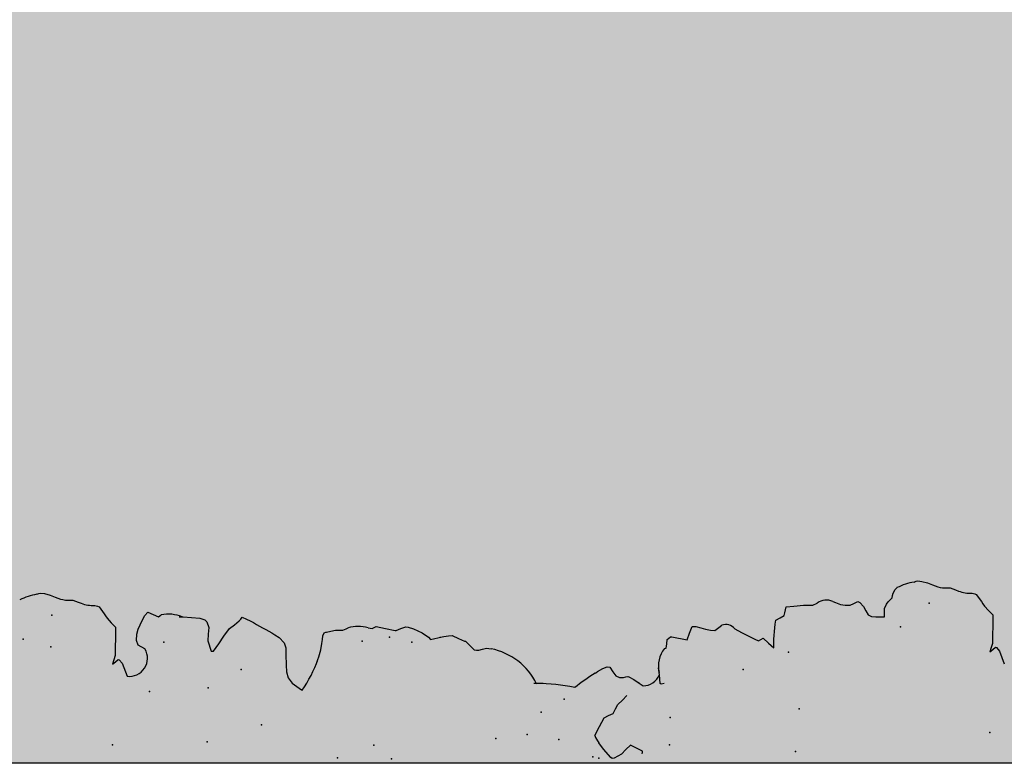
# Model space of a CAD drawing. Extents: x 566.8 to 655.4, y 479.5 to 539.9.
# Drawn here: x 598.6 to 599.5, y 490.9 to 491.7 of the extents above; entities that cross this region are included whole.
import ezdxf

# ---------------------------------------------------------------- set-up
doc = ezdxf.new("R2010")
doc.units = 0
doc.layers.get('DEFPOINTS').update_dxf_attribs({"linetype": 'CONTINUOUS'})
doc.layers.add('SIEPE', color=75, linetype='CONTINUOUS')
doc.layers.add('TRATTEGGI', color=9, linetype='CONTINUOUS')

# ---------------------------------------------------------------- blocks, each defined once
blk = doc.blocks.new('SIEPEVERT')
at = {"layer": 'SIEPE'}
for p, q in [((194.16479, 473.03002), (194.16547, 473.02818)), ((194.16479, 473.03002), (194.16547, 473.02818)), ((194.1656, 473.02635), (194.16502, 473.02283)), ((194.1656, 473.02635), (194.16502, 473.02283)), ((194.16547, 473.02818), (194.1656, 473.02635)), ((194.16547, 473.02818), (194.1656, 473.02635)), ((194.16325, 473.01744), (194.16115, 473.01265)), ((194.16325, 473.01744), (194.16115, 473.01265)), ((194.16502, 473.02283), (194.16325, 473.01744)), ((194.16502, 473.02283), (194.16325, 473.01744)), ((194.15839, 473.00578), (194.15773, 473.00328)), ((194.15839, 473.00578), (194.15773, 473.00328)), ((194.15905, 473.00786), (194.15839, 473.00578)), ((194.15905, 473.00786), (194.15839, 473.00578)), ((194.16115, 473.01265), (194.15905, 473.00786)), ((194.16115, 473.01265), (194.15905, 473.00786)), ((194.15751, 472.99967), (194.1573, 472.99606)), ((194.15751, 472.99967), (194.1573, 472.99606)), ((194.15773, 473.00328), (194.15751, 472.99967)), ((194.15773, 473.00328), (194.15751, 472.99967)), ((194.15519, 472.99127), (194.15393, 472.98839)), ((194.15519, 472.99127), (194.15393, 472.98839)), ((194.1573, 472.99606), (194.15519, 472.99127)), ((194.1573, 472.99606), (194.15519, 472.99127)), ((194.14962, 472.9717), (194.14286, 472.96718)), ((194.14962, 472.9717), (194.14286, 472.96718)), ((194.15046, 472.97293), (194.14962, 472.9717)), ((194.15046, 472.97293), (194.14962, 472.9717)), ((194.15077, 472.97422), (194.15046, 472.97293)), ((194.15077, 472.97422), (194.15046, 472.97293)), ((194.15107, 472.9757), (194.15077, 472.97422)), ((194.15107, 472.9757), (194.15077, 472.97422)), ((194.09858, 472.96029), (194.09467, 472.96183)), ((194.09467, 472.96183), (194.09669, 472.95899)), ((194.09858, 472.96029), (194.09467, 472.96183)), ((194.09467, 472.96183), (194.09669, 472.95899)), ((194.09669, 472.95899), (194.09872, 472.95614)), ((194.09669, 472.95899), (194.09872, 472.95614)), ((194.1025, 472.95876), (194.09858, 472.96029)), ((194.1025, 472.95876), (194.09858, 472.96029)), ((194.12699, 472.95728), (194.1025, 472.95876)), ((194.12699, 472.95728), (194.1025, 472.95876)), ((194.13394, 472.96086), (194.12957, 472.95712)), ((194.13394, 472.96086), (194.12957, 472.95712)), ((194.13831, 472.96461), (194.13394, 472.96086)), ((194.13831, 472.96461), (194.13394, 472.96086)), ((194.14059, 472.9659), (194.13831, 472.96461)), ((194.14059, 472.9659), (194.13831, 472.96461)), ((194.14286, 472.96718), (194.14059, 472.9659)), ((194.14286, 472.96718), (194.14059, 472.9659)), ((194.09489, 472.95275), (194.08233, 472.94876)), ((194.09489, 472.95275), (194.08233, 472.94876)), ((194.09823, 472.95528), (194.09489, 472.95275)), ((194.09823, 472.95528), (194.09489, 472.95275)), ((194.09872, 472.95614), (194.09823, 472.95528)), ((194.09872, 472.95614), (194.09823, 472.95528)), ((194.12957, 472.95712), (194.12699, 472.95728)), ((194.12957, 472.95712), (194.12699, 472.95728)), ((194.10724, 472.93027), (194.11133, 472.93647)), ((194.10724, 472.93027), (194.11133, 472.93647)), ((194.11133, 472.93647), (194.11574, 472.93803)), ((194.11133, 472.93647), (194.11574, 472.93803)), ((194.11574, 472.93803), (194.1218, 472.93717)), ((194.11574, 472.93803), (194.1218, 472.93717)), ((194.1218, 472.93717), (194.12645, 472.93557)), ((194.1218, 472.93717), (194.12645, 472.93557)), ((194.12645, 472.93557), (194.13032, 472.93368)), ((194.12645, 472.93557), (194.13032, 472.93368)), ((194.13032, 472.93368), (194.13449, 472.93146)), ((194.13032, 472.93368), (194.13449, 472.93146)), ((194.13449, 472.93146), (194.13889, 472.92857)), ((194.13449, 472.93146), (194.13889, 472.92857)), ((194.13889, 472.92857), (194.14215, 472.92556)), ((194.13889, 472.92857), (194.14215, 472.92556)), ((194.14215, 472.92556), (194.13965, 472.92067)), ((194.14215, 472.92556), (194.13965, 472.92067)), ((194.13965, 472.92067), (194.13716, 472.91577)), ((194.13965, 472.92067), (194.13716, 472.91577)), ((194.13716, 472.91577), (194.13798, 472.91443)), ((194.13716, 472.91577), (194.13798, 472.91443)), ((194.13798, 472.91443), (194.1388, 472.91309)), ((194.13798, 472.91443), (194.1388, 472.91309)), ((194.13579, 472.89334), (194.13573, 472.89231)), ((194.13579, 472.89334), (194.13573, 472.89231)), ((194.13582, 472.8961), (194.13579, 472.89334)), ((194.13579, 472.89334), (194.13579, 472.89334)), ((194.13579, 472.89334), (194.13579, 472.89334)), ((194.13573, 472.89231), (194.13364, 472.87667)), ((194.13573, 472.89231), (194.13364, 472.87667)), ((194.13364, 472.87667), (194.13164, 472.87186)), ((194.13364, 472.87667), (194.13164, 472.87186)), ((194.10186, 472.86752), (194.10149, 472.86541)), ((194.10186, 472.86752), (194.10149, 472.86541)), ((194.10149, 472.86541), (194.10842, 472.86007)), ((194.10149, 472.86541), (194.10842, 472.86007)), ((194.11162, 472.87023), (194.10186, 472.86752)), ((194.11162, 472.87023), (194.10186, 472.86752)), ((194.11791, 472.86946), (194.11162, 472.87023)), ((194.11791, 472.86946), (194.11162, 472.87023)), ((194.12421, 472.86869), (194.11791, 472.86946)), ((194.12421, 472.86869), (194.11791, 472.86946)), ((194.12966, 472.87021), (194.12421, 472.86869)), ((194.12966, 472.87021), (194.12421, 472.86869)), ((194.13164, 472.87186), (194.12966, 472.87021)), ((194.13164, 472.87186), (194.12966, 472.87021)), ((194.10842, 472.86007), (194.11534, 472.85473)), ((194.10842, 472.86007), (194.11534, 472.85473)), ((194.11534, 472.85473), (194.12223, 472.84888)), ((194.11534, 472.85473), (194.12223, 472.84888)), ((194.12223, 472.84888), (194.12556, 472.84415)), ((194.12223, 472.84888), (194.12556, 472.84415)), ((194.12556, 472.84415), (194.1289, 472.83942)), ((194.12556, 472.84415), (194.1289, 472.83942)), ((194.1289, 472.83942), (194.13062, 472.83789)), ((194.1289, 472.83942), (194.13062, 472.83789)), ((194.13062, 472.83789), (194.13234, 472.83637)), ((194.13062, 472.83789), (194.13234, 472.83637)), ((194.13029, 472.83248), (194.12838, 472.82885)), ((194.13029, 472.83248), (194.12838, 472.82885)), ((194.13234, 472.83637), (194.13029, 472.83248)), ((194.13234, 472.83637), (194.13029, 472.83248)), ((194.11113, 472.80246), (194.1058, 472.79784)), ((194.11113, 472.80246), (194.1058, 472.79784)), ((194.11398, 472.80616), (194.11113, 472.80246)), ((194.11398, 472.80616), (194.11113, 472.80246)), ((194.06705, 472.79246), (194.06368, 472.78813)), ((194.06705, 472.79246), (194.06368, 472.78813)), ((194.07225, 472.79589), (194.06705, 472.79246)), ((194.07225, 472.79589), (194.06705, 472.79246)), ((194.07821, 472.79721), (194.07225, 472.79589)), ((194.07821, 472.79721), (194.07225, 472.79589)), ((194.08463, 472.79728), (194.07821, 472.79721)), ((194.08463, 472.79728), (194.07821, 472.79721)), ((194.0945, 472.797), (194.08463, 472.79728)), ((194.0945, 472.797), (194.08463, 472.79728)), ((194.09772, 472.7968), (194.0945, 472.797)), ((194.09772, 472.7968), (194.0945, 472.797)), ((194.10094, 472.79661), (194.09772, 472.7968)), ((194.10094, 472.79661), (194.09772, 472.7968)), ((194.1058, 472.79784), (194.10094, 472.79661)), ((194.1058, 472.79784), (194.10094, 472.79661)), ((194.06031, 472.78381), (194.05982, 472.7833)), ((194.06368, 472.78813), (194.06031, 472.78381)), ((194.06368, 472.78813), (194.06031, 472.78381)), ((194.06031, 472.78381), (194.06031, 472.78381)), ((194.06031, 472.78381), (194.06031, 472.78381)), ((194.08814, 472.76668), (194.09078, 472.76566)), ((194.08814, 472.76668), (194.09078, 472.76566)), ((194.09078, 472.76566), (194.09712, 472.76346)), ((194.09078, 472.76566), (194.09712, 472.76346)), ((194.09712, 472.76346), (194.10324, 472.76205)), ((194.09712, 472.76346), (194.10324, 472.76205)), ((194.10324, 472.76205), (194.10683, 472.76145)), ((194.10324, 472.76205), (194.10683, 472.76145)), ((194.10683, 472.76145), (194.11042, 472.76084)), ((194.10683, 472.76145), (194.11042, 472.76084)), ((194.11042, 472.76084), (194.11311, 472.75945)), ((194.11042, 472.76084), (194.11311, 472.75945)), ((194.11311, 472.75945), (194.11385, 472.75779)), ((194.11311, 472.75945), (194.11385, 472.75779)), ((194.11383, 472.7574), (194.11381, 472.75701)), ((194.11383, 472.7574), (194.11381, 472.75701)), ((194.11381, 472.75701), (194.11446, 472.75283)), ((194.11381, 472.75701), (194.11446, 472.75283)), ((194.11385, 472.75779), (194.11383, 472.7574)), ((194.11385, 472.75779), (194.11383, 472.7574)), ((194.11446, 472.75283), (194.11511, 472.74865)), ((194.11446, 472.75283), (194.11511, 472.74865)), ((194.11489, 472.74504), (194.11467, 472.74143)), ((194.11489, 472.74504), (194.11467, 472.74143)), ((194.11511, 472.74865), (194.11489, 472.74504)), ((194.11511, 472.74865), (194.11489, 472.74504)), ((194.11467, 472.74143), (194.1159, 472.73825)), ((194.11467, 472.74143), (194.1159, 472.73825)), ((194.1159, 472.73825), (194.1166, 472.73645)), ((194.1159, 472.73825), (194.1166, 472.73645)), ((194.11508, 472.71543), (194.11479, 472.71348)), ((194.11553, 472.71743), (194.11508, 472.71543)), ((194.11637, 472.70976), (194.11402, 472.70085)), ((194.11479, 472.71348), (194.11558, 472.71162)), ((194.11558, 472.71162), (194.11637, 472.70976)), ((194.11402, 472.70085), (194.11167, 472.69193)), ((194.11167, 472.69193), (194.11161, 472.6909)), ((194.11161, 472.6909), (194.11314, 472.68628)), ((194.11418, 472.67923), (194.11242, 472.67455)), ((194.11314, 472.68628), (194.11467, 472.68166)), ((194.11467, 472.68166), (194.11418, 472.67923)), ((194.11242, 472.67455), (194.10811, 472.66645)), ((194.10356, 472.6606), (194.10142, 472.65875)), ((194.10811, 472.66645), (194.10356, 472.6606)), ((194.10142, 472.65875), (194.10326, 472.64759)), ((194.1029, 472.64977), (194.10326, 472.64759)), ((194.10326, 472.64759), (194.10345, 472.64611)), ((194.10326, 472.64759), (194.10345, 472.64611)), ((194.10345, 472.64611), (194.10387, 472.64153)), ((194.10345, 472.64611), (194.10387, 472.64153)), ((194.10387, 472.64153), (194.104, 472.63806)), ((194.10387, 472.64153), (194.104, 472.63806)), ((194.10093, 472.63229), (194.09787, 472.62653)), ((194.10093, 472.63229), (194.09787, 472.62653)), ((194.104, 472.63806), (194.10093, 472.63229)), ((194.104, 472.63806), (194.10093, 472.63229)), ((194.09344, 472.62188), (194.08907, 472.618)), ((194.09344, 472.62188), (194.08907, 472.618)), ((194.09782, 472.62575), (194.09344, 472.62188)), ((194.09782, 472.62575), (194.09344, 472.62188)), ((194.09784, 472.62614), (194.09782, 472.62575)), ((194.09784, 472.62614), (194.09782, 472.62575)), ((194.09787, 472.62653), (194.09784, 472.62614)), ((194.09787, 472.62653), (194.09784, 472.62614)), ((194.08882, 472.6156), (194.0888, 472.61362)), ((194.08882, 472.6156), (194.0888, 472.61362)), ((194.0888, 472.61362), (194.08949, 472.60996)), ((194.0888, 472.61362), (194.08949, 472.60996)), ((194.08907, 472.618), (194.08882, 472.6156)), ((194.08907, 472.618), (194.08882, 472.6156)), ((194.09017, 472.60629), (194.08933, 472.60182)), ((194.09017, 472.60629), (194.08933, 472.60182)), ((194.08949, 472.60996), (194.09017, 472.60629)), ((194.08949, 472.60996), (194.09017, 472.60629)), ((194.05351, 472.55409), (194.05378, 472.55675)), ((194.05378, 472.55675), (194.05391, 472.5584)), ((193.97988, 472.49392), (193.98816, 472.50044)), ((193.98816, 472.50044), (193.99461, 472.50458)), ((194.00161, 472.50807), (194.00161, 472.50807)), ((194.00161, 472.50807), (194.00979, 472.50312)), ((194.00979, 472.50312), (194.01804, 472.49824)), ((194.06064, 472.50431), (194.06109, 472.5036)), ((194.06064, 472.50431), (194.06109, 472.5036)), ((194.06109, 472.5036), (194.06208, 472.50196)), ((194.06109, 472.5036), (194.06208, 472.50196)), ((194.06208, 472.50196), (194.06473, 472.49682)), ((194.06208, 472.50196), (194.06473, 472.49682)), ((193.97897, 472.49257), (193.97988, 472.49392)), ((193.97903, 472.49075), (193.97897, 472.49257)), ((194.01804, 472.49824), (194.01985, 472.49383)), ((194.01985, 472.49383), (194.02166, 472.48943)), ((194.06473, 472.49682), (194.06617, 472.49266)), ((194.06473, 472.49682), (194.06617, 472.49266)), ((194.06617, 472.49266), (194.06553, 472.49026)), ((194.06617, 472.49266), (194.06553, 472.49026)), ((193.98266, 472.48368), (193.97903, 472.49075)), ((193.98659, 472.47908), (193.98266, 472.48368)), ((194.02166, 472.48943), (194.02579, 472.48695)), ((194.02579, 472.48695), (194.02992, 472.48447)), ((194.02992, 472.48447), (194.03385, 472.47991)), ((194.05703, 472.48488), (194.0554, 472.48141)), ((194.05703, 472.48488), (194.0554, 472.48141)), ((194.0612, 472.48752), (194.05703, 472.48488)), ((194.0612, 472.48752), (194.05703, 472.48488)), ((194.06553, 472.49026), (194.0612, 472.48752)), ((194.06553, 472.49026), (194.0612, 472.48752)), ((194.0612, 472.48752), (194.0612, 472.48752)), ((194.0612, 472.48752), (194.0612, 472.48752)), ((193.98425, 472.4636), (193.99052, 472.47448)), ((193.99052, 472.47448), (193.98659, 472.47908)), ((194.03385, 472.47991), (194.03778, 472.47535)), ((194.05563, 472.47262), (194.05278, 472.46811)), ((194.05563, 472.47262), (194.05278, 472.46811)), ((194.05519, 472.47912), (194.05518, 472.4778)), ((194.05519, 472.47912), (194.05518, 472.4778)), ((194.05518, 472.4778), (194.05556, 472.47557)), ((194.05518, 472.4778), (194.05556, 472.47557)), ((194.0554, 472.48141), (194.05519, 472.47912)), ((194.0554, 472.48141), (194.05519, 472.47912)), ((194.05556, 472.47557), (194.05594, 472.47335)), ((194.05556, 472.47557), (194.05594, 472.47335)), ((194.05594, 472.47335), (194.05563, 472.47262)), ((194.05594, 472.47335), (194.05563, 472.47262)), ((194.05107, 472.46569), (194.04611, 472.45951)), ((194.05107, 472.46569), (194.04884, 472.46291)), ((194.05278, 472.46811), (194.05107, 472.46569)), ((194.05278, 472.46811), (194.05107, 472.46569)), ((194.04701, 472.44237), (194.04763, 472.44306)), ((194.04742, 472.43945), (194.04701, 472.44237)), ((194.04763, 472.44306), (194.05178, 472.4432)), ((194.05178, 472.4432), (194.05593, 472.44333)), ((194.05573, 472.44333), (194.05593, 472.44333)), ((194.05593, 472.44333), (194.06261, 472.44397)), ((194.05593, 472.44333), (194.05816, 472.44355)), ((194.08053, 472.43739), (194.08082, 472.43561)), ((194.08053, 472.43739), (194.08082, 472.43561)), ((194.08082, 472.43561), (194.08479, 472.43486)), ((194.08082, 472.43561), (194.08479, 472.43486)), ((194.08479, 472.43486), (194.08875, 472.4341)), ((194.08479, 472.43486), (194.08875, 472.4341)), ((194.08875, 472.4341), (194.09113, 472.43098)), ((194.08875, 472.4341), (194.09113, 472.43098)), ((194.09132, 472.42954), (194.09001, 472.42496)), ((194.09132, 472.42954), (194.09001, 472.42496)), ((194.09113, 472.43098), (194.09132, 472.42954)), ((194.09113, 472.43098), (194.09132, 472.42954)), ((194.08872, 472.42004), (194.08761, 472.41528)), ((194.08872, 472.42004), (194.08761, 472.41528)), ((194.09001, 472.42496), (194.08872, 472.42004)), ((194.09001, 472.42496), (194.08872, 472.42004)), ((194.08761, 472.41528), (194.09379, 472.41257)), ((194.08761, 472.41528), (194.09379, 472.41257)), ((194.09379, 472.41257), (194.09996, 472.40987)), ((194.09379, 472.41257), (194.09996, 472.40987)), ((194.09989, 472.4072), (194.09974, 472.40626)), ((194.09989, 472.4072), (194.09974, 472.40626)), ((194.09996, 472.40987), (194.09989, 472.4072)), ((194.09996, 472.40987), (194.09989, 472.4072)), ((194.09662, 472.39739), (194.09552, 472.39275)), ((194.09662, 472.39739), (194.09552, 472.39275)), ((194.09818, 472.40183), (194.09662, 472.39739)), ((194.09818, 472.40183), (194.09662, 472.39739)), ((194.09974, 472.40626), (194.09818, 472.40183)), ((194.09974, 472.40626), (194.09818, 472.40183)), ((194.09552, 472.39275), (194.09504, 472.38843)), ((194.09552, 472.39275), (194.09504, 472.38843)), ((194.09504, 472.38843), (194.09753, 472.38466)), ((194.09504, 472.38843), (194.09753, 472.38466)), ((194.09753, 472.38466), (194.09956, 472.38158)), ((194.09753, 472.38466), (194.09956, 472.38158)), ((194.09552, 472.36944), (194.0917, 472.36327)), ((194.09552, 472.36944), (194.0917, 472.36327)), ((194.0917, 472.36327), (194.08454, 472.35114)), ((194.0917, 472.36327), (194.08454, 472.35114)), ((194.08454, 472.35114), (194.08272, 472.34752)), ((194.08454, 472.35114), (194.08272, 472.34752)), ((194.08503, 472.34298), (194.08022, 472.33822)), ((194.08503, 472.34298), (194.08022, 472.33822)), ((194.08272, 472.34752), (194.08388, 472.34525)), ((194.08272, 472.34752), (194.08388, 472.34525)), ((194.08388, 472.34525), (194.08503, 472.34298)), ((194.08388, 472.34525), (194.08503, 472.34298)), ((194.08022, 472.33822), (194.0754, 472.33347)), ((194.08022, 472.33822), (194.0754, 472.33347)), ((194.0754, 472.33347), (194.07952, 472.33322)), ((194.0754, 472.33347), (194.07952, 472.33322)), ((194.07952, 472.33322), (194.08365, 472.33297)), ((194.07952, 472.33322), (194.08365, 472.33297)), ((194.08365, 472.33297), (194.09443, 472.33154)), ((194.08365, 472.33297), (194.09443, 472.33154)), ((194.09443, 472.33154), (194.09784, 472.33095)), ((194.09443, 472.33154), (194.09784, 472.33095)), ((194.09784, 472.33095), (194.10159, 472.33007)), ((194.09784, 472.33095), (194.10159, 472.33007)), ((194.10159, 472.33007), (194.10354, 472.32594)), ((194.10159, 472.33007), (194.10354, 472.32594)), ((194.10354, 472.32594), (194.10549, 472.32181)), ((194.10354, 472.32594), (194.10549, 472.32181)), ((194.10549, 472.32181), (194.10816, 472.32113)), ((194.10549, 472.32181), (194.10816, 472.32113)), ((194.10816, 472.32113), (194.11084, 472.32045)), ((194.10816, 472.32113), (194.11084, 472.32045)), ((194.11084, 472.32045), (194.11356, 472.31957)), ((194.11084, 472.32045), (194.11356, 472.31957)), ((194.11356, 472.31957), (194.11363, 472.31951)), ((194.11356, 472.31957), (194.11363, 472.31951)), ((194.11363, 472.31951), (194.11396, 472.31224)), ((194.11363, 472.31951), (194.11396, 472.31224)), ((194.11396, 472.31224), (194.11445, 472.30315)), ((194.11396, 472.31224), (194.11445, 472.30315)), ((194.11417, 472.29864), (194.1139, 472.29413)), ((194.11417, 472.29864), (194.1139, 472.29413)), ((194.11445, 472.30315), (194.11417, 472.29864)), ((194.11445, 472.30315), (194.11417, 472.29864)), ((194.1139, 472.29413), (194.11565, 472.28989)), ((194.1139, 472.29413), (194.11565, 472.28989)), ((194.11307, 472.26779), (194.11215, 472.26367)), ((194.11307, 472.26779), (194.11215, 472.26367)), ((194.11518, 472.27257), (194.11307, 472.26779)), ((194.11518, 472.27257), (194.11307, 472.26779)), ((194.11632, 472.27518), (194.11518, 472.27257)), ((194.11632, 472.27518), (194.11518, 472.27257)), ((194.11215, 472.26367), (194.11175, 472.25881)), ((194.11215, 472.26367), (194.11175, 472.25881)), ((194.11175, 472.25881), (194.11334, 472.25509)), ((194.11175, 472.25881), (194.11334, 472.25509)), ((194.11378, 472.24957), (194.10996, 472.24624)), ((194.11378, 472.24957), (194.10996, 472.24624)), ((194.11334, 472.25509), (194.11493, 472.25137)), ((194.11334, 472.25509), (194.11493, 472.25137)), ((194.11493, 472.25137), (194.11378, 472.24957)), ((194.11493, 472.25137), (194.11378, 472.24957)), ((194.10018, 472.23899), (194.09944, 472.23497)), ((194.10018, 472.23899), (194.09944, 472.23497)), ((194.10168, 472.24208), (194.10018, 472.23899)), ((194.10168, 472.24208), (194.10018, 472.23899)), ((194.10582, 472.24416), (194.10168, 472.24208)), ((194.10582, 472.24416), (194.10168, 472.24208)), ((194.10996, 472.24624), (194.10582, 472.24416)), ((194.10996, 472.24624), (194.10582, 472.24416)), ((194.09917, 472.23059), (194.09895, 472.22698)), ((194.09917, 472.23059), (194.09895, 472.22698)), ((194.09944, 472.23497), (194.09917, 472.23059)), ((194.09944, 472.23497), (194.09917, 472.23059)), ((194.09895, 472.22698), (194.10295, 472.22674)), ((194.09895, 472.22698), (194.10295, 472.22674)), ((194.10295, 472.22674), (194.10695, 472.2265)), ((194.10295, 472.22674), (194.10695, 472.2265)), ((194.10695, 472.2265), (194.11088, 472.22424)), ((194.10695, 472.2265), (194.11088, 472.22424)), ((194.11088, 472.22424), (194.11317, 472.2225)), ((194.11088, 472.22424), (194.11317, 472.2225)), ((194.11317, 472.2225), (194.11487, 472.22058)), ((194.11317, 472.2225), (194.11487, 472.22058)), ((194.11487, 472.22058), (194.11656, 472.21867)), ((194.11487, 472.22058), (194.11656, 472.21867)), ((194.11656, 472.21867), (194.11872, 472.21802)), ((194.11656, 472.21867), (194.11872, 472.21802)), ((194.11872, 472.21802), (194.12088, 472.21737)), ((194.11872, 472.21802), (194.12088, 472.21737)), ((194.12088, 472.21737), (194.12434, 472.21537)), ((194.12088, 472.21737), (194.12434, 472.21537)), ((194.12434, 472.21537), (194.12608, 472.21343)), ((194.12434, 472.21537), (194.12608, 472.21343)), ((194.13051, 472.19686), (194.13119, 472.19501)), ((194.13051, 472.19686), (194.13119, 472.19501)), ((194.13132, 472.19319), (194.13073, 472.18967)), ((194.13132, 472.19319), (194.13073, 472.18967)), ((194.13119, 472.19501), (194.13132, 472.19319)), ((194.13119, 472.19501), (194.13132, 472.19319)), ((194.12897, 472.18427), (194.12687, 472.17949)), ((194.12897, 472.18427), (194.12687, 472.17949)), ((194.13073, 472.18967), (194.12897, 472.18427)), ((194.13073, 472.18967), (194.12897, 472.18427)), ((194.12411, 472.17261), (194.12345, 472.17012)), ((194.12411, 472.17261), (194.12345, 472.17012)), ((194.12476, 472.1747), (194.12411, 472.17261)), ((194.12476, 472.1747), (194.12411, 472.17261)), ((194.12687, 472.17949), (194.12476, 472.1747)), ((194.12687, 472.17949), (194.12476, 472.1747)), ((194.12323, 472.16651), (194.12301, 472.1629)), ((194.12323, 472.16651), (194.12301, 472.1629)), ((194.12345, 472.17012), (194.12323, 472.16651)), ((194.12345, 472.17012), (194.12323, 472.16651)), ((194.12091, 472.15811), (194.11965, 472.15523)), ((194.12091, 472.15811), (194.11965, 472.15523)), ((194.12301, 472.1629), (194.12091, 472.15811)), ((194.12301, 472.1629), (194.12091, 472.15811)), ((194.11533, 472.13854), (194.10858, 472.13402)), ((194.11533, 472.13854), (194.10858, 472.13402)), ((194.11617, 472.13977), (194.11533, 472.13854)), ((194.11617, 472.13977), (194.11533, 472.13854)), ((194.11649, 472.14105), (194.11617, 472.13977)), ((194.11649, 472.14105), (194.11617, 472.13977)), ((194.11678, 472.14254), (194.11649, 472.14105)), ((194.11678, 472.14254), (194.11649, 472.14105)), ((194.0643, 472.12713), (194.06038, 472.12866)), ((194.06038, 472.12866), (194.06241, 472.12582)), ((194.0643, 472.12713), (194.06038, 472.12866)), ((194.06038, 472.12866), (194.06241, 472.12582)), ((194.06241, 472.12582), (194.06444, 472.12298)), ((194.06241, 472.12582), (194.06444, 472.12298)), ((194.06822, 472.1256), (194.0643, 472.12713)), ((194.06822, 472.1256), (194.0643, 472.12713)), ((194.09966, 472.1277), (194.09529, 472.12395)), ((194.09966, 472.1277), (194.09529, 472.12395)), ((194.10402, 472.13145), (194.09966, 472.1277)), ((194.10402, 472.13145), (194.09966, 472.1277)), ((194.1063, 472.13273), (194.10402, 472.13145)), ((194.1063, 472.13273), (194.10402, 472.13145)), ((194.10858, 472.13402), (194.1063, 472.13273)), ((194.10858, 472.13402), (194.1063, 472.13273)), ((194.06061, 472.11959), (194.04805, 472.11559)), ((194.06061, 472.11959), (194.04805, 472.11559)), ((194.06394, 472.12211), (194.06061, 472.11959)), ((194.06394, 472.12211), (194.06061, 472.11959)), ((194.06444, 472.12298), (194.06394, 472.12211)), ((194.06444, 472.12298), (194.06394, 472.12211)), ((194.09271, 472.12411), (194.06822, 472.1256)), ((194.09271, 472.12411), (194.06822, 472.1256)), ((194.09529, 472.12395), (194.09271, 472.12411)), ((194.09529, 472.12395), (194.09271, 472.12411))]:
    blk.add_line(p, q, dxfattribs=at)
for centre, radius, start, end in [((194.10144, 473.02197), 0.06386, 7.24365, 22.68054), ((194.18464, 472.9748), 0.03359, 156.11976, 178.45322), ((194.09929, 472.94558), 0.01725, 169.38971, 297.437), ((194.10366, 472.90834), 0.03546, 334.97787, 7.68756), ((198.99382, 469.72514), 5.77109, 147.465859, 147.73259), ((194.1391, 472.886), 0.12975, 232.33219, 246.87332), ((194.1391, 472.886), 0.12975, 244.73168, 246.87332), ((194.08269, 472.72882), 0.03475, 340.86822, 12.68181), ((194.02901, 472.61763), 0.06236, 293.46201, 345.30752), ((193.91239, 472.56463), 0.14151, 343.53807, 358.29737), ((193.68559, 472.58075), 0.369, 356.52715, 357.23292), ((193.89615, 472.41628), 0.18656, 28.1537, 35.46764), ((194.03053, 472.44127), 0.07279, 113.40959, 119.57318), ((193.98661, 472.49572), 0.03221, 261.18572, 265.7884), ((194.06411, 472.45926), 0.018, 179.22279, 242.26192), ((194.06293, 472.41715), 0.02682, 48.98324, 100.23716), ((194.08932, 472.37824), 0.01077, 305.15964, 18.03096), ((194.10335, 472.28196), 0.01464, 332.41101, 32.81463), ((194.06716, 472.18881), 0.06386, 7.24365, 22.68054), ((194.15036, 472.14163), 0.03359, 156.11976, 178.45322)]:
    blk.add_arc(centre, radius, start, end, dxfattribs=at)
for p in [(194.12302, 473.04524), (194.11422, 473.01964), (194.14406, 473.01679), (194.01806, 472.96612), (194.06681, 472.92819), (194.11281, 472.91191), (194.01577, 472.8761), (194.06696, 472.87233), (194.08262, 472.84016), (194.02906, 472.82362), (193.99384, 472.75319), (194.00414, 472.7181), (194.10322, 472.7237), (193.99006, 472.70197), (194.10557, 472.69773), (194.09975, 472.67665), (194.00414, 472.60212), (194.00618, 472.57191), (194.02662, 472.55751), (193.99973, 472.54232), (194.03787, 472.53524), (193.98157, 472.51103), (193.97984, 472.50518), (193.98904, 472.43746), (194.01467, 472.43557), (194.05659, 472.36382), (193.97598, 472.31817), (194.0705, 472.31983), (194.01618, 472.31274), (194.08873, 472.21208), (194.10978, 472.18363), (193.98377, 472.13295)]:
    blk.add_point(p, dxfattribs=at)

msp = doc.modelspace()

# ---------------------------------------------------------------- hatches: boundary and pattern name
at = {"layer": 'TRATTEGGI'}
h = msp.add_hatch(dxfattribs=at)
h.set_pattern_fill('AR-B816', color=13, scale=0.002, angle=45, style=0)
h.paths.add_polyline_path([(586.60977, 519.48248), (590.15977, 519.48248), (590.15977, 518.04677), (590.23477, 518.04677), (590.23477, 495.99677), (590.08477, 495.99677), (590.08477, 495.59677), (625.33477, 495.59677), (625.73477, 495.59677), (625.73477, 495.99677), (625.65977, 495.99677), (625.65977, 518.67177), (630.15977, 518.67177), (630.15977, 532.59238), (633.45977, 532.59238), (633.45977, 513.29677), (628.65977, 492.67177), (628.40456, 490.94677), (574.40977, 490.94677), (574.40977, 494.92992), (586.60977, 494.92992)])

# ---------------------------------------------------------------- linework, layer by layer
at = {"layer": 'DEFPOINTS'}
msp.add_lwpolyline([(586.60977, 519.48248), (586.60977, 494.92992), (574.40977, 494.92992), (574.40977, 490.94677), (628.40456, 490.94677), (628.65977, 492.67177), (633.45977, 513.29677), (633.45977, 532.59238), (630.15977, 532.59238), (630.15977, 518.67177), (625.65977, 518.67177), (625.65977, 495.99677), (625.73477, 495.99677), (625.73477, 495.59677), (625.33477, 495.59677), (590.08477, 495.59677), (590.08477, 495.99677), (590.23477, 495.99677), (590.23477, 518.04677)], dxfattribs=at)
msp.add_lwpolyline([(574.40977, 526.42177), (574.40977, 526.42177), (574.40977, 490.94677), (586.60977, 490.94677), (590.08477, 490.94677), (590.08477, 490.94677), (590.08477, 490.94677), (628.40456, 490.94677), (628.40456, 490.94677), (628.40456, 490.94677), (628.40456, 490.94677), (628.40456, 490.94677), (628.40456, 490.94677), (628.40456, 490.94677), (627.01266, 481.53846), (574.40977, 481.53846)], close=True, dxfattribs=at)

# ---------------------------------------------------------------- block references
at = {"layer": 'TRATTEGGI', "rotation": 93.15639773754282}
msp.add_blockref('SIEPEVERT', (1081.5972, 323.28249), dxfattribs=at)

doc.saveas('drawing.dxf')
